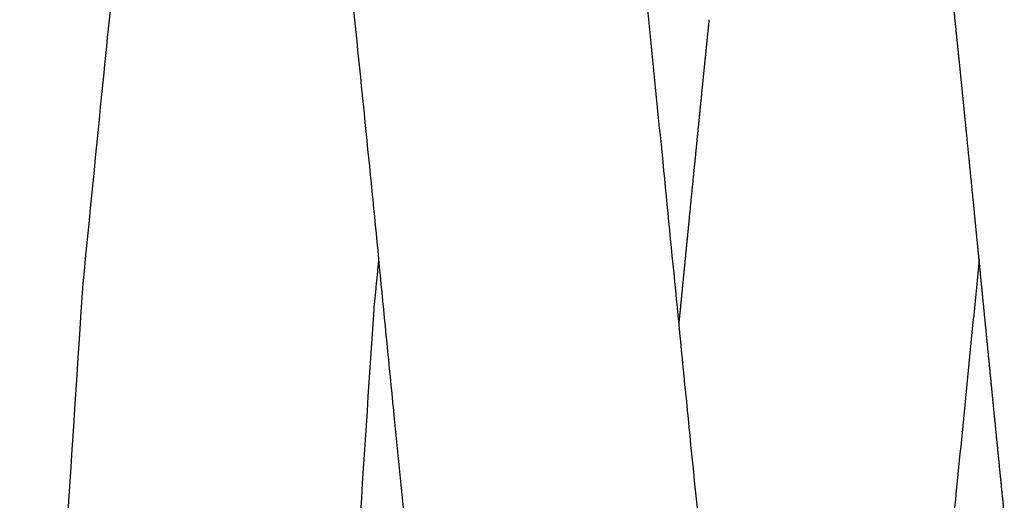
# Model space of a CAD drawing. Extents: x -290 to 2449, y 3205 to 4899.
# Drawn here: x -149 to 13, y 3480 to 3559 of the extents above; entities that cross this region are included whole.
import ezdxf

# ---------------------------------------------------------------- set-up
doc = ezdxf.new("R2010")
doc.units = 0
doc.header["$LTSCALE"] = 14.285714
doc.layers.add('valine', color=7, linetype='Continuous')

msp = doc.modelspace()

# ---------------------------------------------------------------- linework, layer by layer
at = {"layer": 'valine'}
for points, knots in [([(-21.97, 3367.63), (-22, 3367.7), (-22.07, 3367.89), (-22.23, 3368.31), (-22.54, 3369.25), (-22.99, 3370.79), (-23.54, 3372.91), (-24.34, 3376.31), (-25.35, 3381.23), (-26.54, 3387.88), (-27.76, 3395.53), (-29.01, 3404.19), (-30.31, 3413.9), (-31.95, 3427.15), (-33.97, 3444.83), (-36.31, 3466.89), (-39.42, 3497.62), (-42.24, 3526.65), (-44.94, 3553.7), (-46.7, 3570.84), (-48.61, 3588.76), (-50.61, 3606.42), (-52.76, 3623.78), (-54.81, 3638.5), (-56.53, 3649.25), (-57.9, 3656.7), (-58.87, 3661.51), (-59.84, 3665.88), (-60.83, 3669.8), (-61.84, 3673.32), (-63.17, 3677.36), (-64.69, 3681.11), (-66.52, 3684.56), (-68.07, 3687.01), (-69.78, 3689.23), (-72.27, 3691.9), (-75.78, 3694.73), (-80.56, 3697.21), (-85.73, 3698.66), (-91.09, 3699.01), (-96.42, 3698.24), (-101.15, 3696.52), (-105.18, 3694.13), (-108.54, 3691.34), (-111.49, 3687.98), (-114.02, 3684.09), (-116.2, 3679.55), (-117.74, 3675.3), (-118.91, 3671.43), (-119.8, 3668.1), (-120.68, 3664.44), (-121.56, 3660.37), (-122.46, 3655.83), (-123.73, 3648.81), (-125.33, 3638.81), (-127.23, 3625.26), (-129.19, 3609.69), (-131.25, 3591.85), (-133.44, 3571.41), (-136.06, 3545.69), (-137.95, 3526.48), (-139.07, 3515.11), (-139.08, 3514.85)], [-549.904364, -549.904364, -549.904364, -549.904364, -549.650667, -549.320879, -548.548625, -546.685833, -544.488722, -541.97864, -536.204305, -529.425354, -521.713109, -512.973072, -503.187453, -492.327105, -472.920418, -449.781334, -425.782898, -380.269253, -362.269887, -344.23926, -328.569478, -308.217485, -290.920128, -276.076861, -263.633673, -258.272407, -253.351809, -248.903857, -244.863634, -241.218546, -237.927609, -232.097484, -229.089848, -226.217548, -223.414178, -220.692252, -215.285996, -209.951044, -204.60659, -199.259725, -193.919481, -188.548969, -184.236265, -179.914123, -175.497815, -170.860741, -166.004775, -160.428459, -157.309404, -153.864494, -150.096126, -146.027111, -141.368742, -136.222484, -124.615934, -110.998506, -95.163994, -77.553133, -57.119086, -33.491076, 0, 0.78985, 0.78985, 0.78985, 0.78985]), ([(9.07, 3519.6), (7.87, 3507.39), (5.89, 3487.21), (3.14, 3460.06), (0.91, 3439.19), (-1.17, 3420.89), (-3.16, 3404.96), (-5.09, 3390.99), (-6.71, 3380.69), (-8.01, 3373.44), (-8.92, 3368.77), (-9.82, 3364.58), (-10.71, 3360.82), (-11.62, 3357.4), (-12.8, 3353.46), (-14.34, 3349.14), (-16.54, 3344.53), (-19.11, 3340.56), (-22.13, 3337.14), (-25.55, 3334.31), (-29.64, 3331.93), (-34.41, 3330.23), (-39.76, 3329.52), (-45.15, 3329.92), (-50.32, 3331.43), (-55.08, 3333.97), (-58.56, 3336.84), (-61.02, 3339.54), (-62.72, 3341.79), (-64.26, 3344.26), (-66.07, 3347.75), (-67.58, 3351.55), (-68.9, 3355.65), (-69.91, 3359.22), (-70.9, 3363.22), (-71.88, 3367.67), (-72.86, 3372.61), (-73.85, 3378.06), (-74.85, 3384.07), (-76.25, 3393.23), (-78.04, 3406.25), (-80.22, 3423.94), (-82.21, 3441.66), (-84.08, 3459.31), (-85.77, 3475.9), (-88.41, 3502.32), (-91.2, 3530.94), (-94.28, 3561.51), (-96.64, 3583.72), (-98.68, 3601.55), (-100.33, 3614.83), (-101.62, 3624.49), (-102.87, 3633.1), (-104.08, 3640.71), (-105.27, 3647.35), (-106.27, 3652.25), (-107.07, 3655.64), (-107.62, 3657.75), (-108.07, 3659.29), (-108.38, 3660.23), (-108.54, 3660.65), (-108.61, 3660.83), (-108.64, 3660.91)], [0, 0, 0, 0, 36.789985, 60.845825, 81.860599, 99.771205, 116.084515, 130.029, 142.067141, 147.358614, 152.147734, 156.333191, 160.20432, 163.740139, 166.944118, 172.540528, 177.50167, 182.232676, 186.713982, 191.135906, 195.492617, 200.877055, 206.248768, 211.605416, 216.981301, 222.315245, 227.716649, 230.453035, 233.264073, 236.162306, 239.19046, 245.044828, 248.390483, 252.11755, 256.18117, 260.740569, 265.786421, 271.286007, 277.366539, 284.058252, 299.101881, 316.797918, 337.503402, 352.620598, 370.039285, 387.526859, 432.283201, 456.286584, 479.70625, 499.29088, 510.132334, 519.845314, 528.523859, 536.221849, 542.991213, 548.751331, 551.227845, 553.42197, 555.284943, 556.054206, 556.381676, 556.63417, 556.63417, 556.63417, 556.63417]), ([(-139.08, 3514.85), (-141.74, 3474.29), (-144.74, 3428.47), (-147.95, 3379.44), (-148.6, 3369.47), (-148.95, 3364.15), (-149.12, 3361.65), (-149.19, 3360.54), (-149.24, 3359.67), (-149.32, 3358.38), (-149.4, 3356.37), (-149.44, 3354.45), (-149.45, 3353.18), (-149.45, 3352.29), (-149.45, 3303.47), (-149.45, 3254.82), (-149.45, 3206.61)], [-332.493693, -332.493693, -332.493693, -332.493693, -210.54061, -194.766892, -185.066035, -180.588659, -178.751019, -177.553147, -177.247653, -176.158733, -173.653302, -171.235219, -170.374526, -169.866863, -168.561946, -23.915797, -23.915797, -23.915797, -23.915797]), ([(-101.15, 3206.61), (-101.15, 3243.35), (-101.15, 3285.75), (-101.15, 3331.75), (-101.15, 3342.67), (-101.15, 3348.46), (-101.15, 3351.01), (-101.15, 3352.08), (-101.15, 3352.76), (-101.14, 3353.63), (-101.12, 3354.88), (-101.06, 3356.17), (-101.02, 3357), (-100.98, 3357.63), (-97.61, 3409.03), (-94.25, 3460.34), (-90.91, 3511.3)], [-305.024579, -305.024579, -305.024579, -305.024579, -194.803758, -177.811713, -167.041426, -162.034868, -160.454533, -159.368733, -158.844938, -158.406797, -156.766295, -155.097871, -154.529352, -154.250495, -153.20812, 0, 0, 0, 0])]:
    msp.add_open_spline(points, degree=3, knots=knots, dxfattribs=at)
for points, weights in [([(5.27, 3557.63), (4.73, 3562.81), (4.19, 3567.99)], [1, 0.999999302428, 1]), ([(-35.81, 3556.35), (-35.66, 3557.81), (-35.51, 3559.26)], [1, 0.999999968731, 1]), ([(-35.88, 3555.61), (-35.84, 3555.98), (-35.81, 3556.35)], [1, 0.999999998209, 1]), ([(5.3, 3557.26), (5.28, 3557.44), (5.27, 3557.63)], [1, 0.999999999322, 1]), ([(5.34, 3556.91), (5.32, 3557.08), (5.3, 3557.26)], [1, 0.999999999422, 1]), ([(5.38, 3556.53), (5.36, 3556.72), (5.34, 3556.91)], [1, 0.999999999348, 1]), ([(5.41, 3556.18), (5.4, 3556.36), (5.38, 3556.53)], [1, 0.999999999443, 1]), ([(-36.1, 3553.41), (-35.99, 3554.51), (-35.88, 3555.61)], [1, 0.999999985433, 1]), ([(5.45, 3555.81), (5.43, 3555.99), (5.41, 3556.18)], [1, 0.999999999373, 1]), ([(5.49, 3555.46), (5.47, 3555.63), (5.45, 3555.81)], [1, 0.999999999464, 1]), ([(5.53, 3555.08), (5.51, 3555.27), (5.49, 3555.46)], [1, 0.999999999397, 1]), ([(5.56, 3554.73), (5.54, 3554.9), (5.53, 3555.08)], [1, 0.999999999484, 1]), ([(5.6, 3554.35), (5.58, 3554.54), (5.56, 3554.73)], [1, 0.99999999942, 1]), ([(-36.18, 3552.67), (-36.14, 3553.04), (-36.1, 3553.41)], [1, 0.999999998496, 1]), ([(5.64, 3554), (5.62, 3554.18), (5.6, 3554.35)], [1, 0.999999999504, 1]), ([(5.67, 3553.62), (5.66, 3553.81), (5.64, 3554)], [1, 0.999999999442, 1]), ([(5.71, 3553.27), (5.69, 3553.45), (5.67, 3553.62)], [1, 0.999999999523, 1]), ([(5.9, 3551.43), (5.8, 3552.35), (5.71, 3553.27)], [1, 0.999999987773, 1]), ([(-36.4, 3550.47), (-36.29, 3551.57), (-36.18, 3552.67)], [1, 0.999999987809, 1]), ([(6.34, 3547.03), (6.12, 3549.23), (5.9, 3551.43)], [1, 0.999999942055, 1]), ([(-36.48, 3549.72), (-36.44, 3550.1), (-36.4, 3550.47)], [1, 0.999999998751, 1]), ([(-36.7, 3547.51), (-36.59, 3548.62), (-36.48, 3549.72)], [1, 0.999999989931, 1]), ([(-37, 3544.54), (-36.88, 3545.65), (-36.77, 3546.76)], [1, 0.999999991821, 1]), ([(-36.77, 3546.76), (-36.74, 3547.14), (-36.7, 3547.51)], [1, 0.999999998978, 1]), ([(6.49, 3545.57), (6.42, 3546.3), (6.34, 3547.03)], [1, 0.999999994728, 1]), ([(6.79, 3542.6), (6.64, 3544.08), (6.49, 3545.55)], [1, 0.999999981462, 1]), ([(-37.22, 3542.3), (-37.14, 3543.05), (-37.07, 3543.79)], [1, 0.999999997023, 1]), ([(-37.07, 3543.79), (-37.03, 3544.17), (-37, 3544.54)], [1, 0.999999999179, 1]), ([(-37.59, 3538.57), (-37.41, 3540.44), (-37.22, 3542.3)], [1, 0.999999984964, 1]), ([(8.09, 3529.55), (7.44, 3536.07), (6.79, 3542.6)], [1, 0.999999807312, 1]), ([(-37.79, 3536.51), (-37.69, 3537.54), (-37.59, 3538.57)], [1, 0.999999996538, 1]), ([(-37.96, 3534.83), (-37.88, 3535.67), (-37.79, 3536.51)], [1, 0.999999998084, 1]), ([(-38.78, 3526.55), (-38.41, 3530.31), (-38.04, 3534.08)], [1, 0.999999980642, 1]), ([(-38.04, 3534.08), (-38, 3534.45), (-37.96, 3534.83)], [1, 0.999999999669, 1]), ([(8.13, 3529.16), (8.11, 3529.36), (8.09, 3529.55)], [1, 0.999999999915, 1]), ([(8.38, 3526.55), (8.26, 3527.86), (8.13, 3529.16)], [1, 0.999999996763, 1]), ([(-39.17, 3522.59), (-38.97, 3524.57), (-38.78, 3526.55)], [1, 0.999999998228, 1]), ([(8.42, 3526.16), (8.4, 3526.35), (8.38, 3526.55)], [1, 0.999999999942, 1]), ([(8.68, 3523.54), (8.55, 3524.85), (8.42, 3526.16)], [1, 0.999999997886, 1]), ([(-39.28, 3521.46), (-39.24, 3521.84), (-39.21, 3522.21)], [1, 0.999999999972, 1]), ([(-39.21, 3522.21), (-39.19, 3522.4), (-39.17, 3522.59)], [1, 0.999999999996, 1]), ([(8.72, 3523.15), (8.7, 3523.34), (8.68, 3523.54)], [1, 0.999999999964, 1]), ([(8.98, 3520.52), (8.85, 3521.83), (8.72, 3523.15)], [1, 0.999999998763, 1]), ([(-40.32, 3510.89), (-39.8, 3516.18), (-39.28, 3521.46)], [1, 0.99999999996, 1]), ([(9.02, 3520.13), (9, 3520.33), (8.98, 3520.52)], [1, 0.999999999981, 1]), ([(-90.91, 3511.3), (-90.5, 3515.45), (-90.1, 3519.6)], [1, 0.999999998432, 1]), ([(9.05, 3519.77), (9.04, 3519.95), (9.02, 3520.13)], [1, 0.999999999984, 1]), ([(9.07, 3519.6), (9.06, 3519.68), (9.05, 3519.77)], [1, 0.999999999997, 1]), ([(9.28, 3517.5), (9.17, 3518.55), (9.07, 3519.6)], [1, 0.999999999649, 1]), ([(9.31, 3517.12), (9.3, 3517.31), (9.28, 3517.5)], [1, 0.999999999992, 1]), ([(9.42, 3515.99), (9.37, 3516.56), (9.31, 3517.12)], [1, 0.999999999951, 1]), ([(9.63, 3513.92), (9.53, 3514.96), (9.42, 3515.99)], [1, 0.999999999928, 1]), ([(9.71, 3513.11), (9.67, 3513.51), (9.63, 3513.91)], [1, 0.999999999997, 1]), ([(10.11, 3509.01), (9.91, 3511.06), (9.71, 3513.11)], [1, 0.999999999978, 1]), ([(-40.43, 3509.76), (-40.39, 3510.23), (-40.34, 3510.7)], [1, 0.99999999994, 1]), ([(-40.34, 3510.7), (-40.33, 3510.8), (-40.32, 3510.89)], [1, 0.999999999998, 1]), ([(-40.51, 3508.94), (-40.47, 3509.35), (-40.43, 3509.76)], [1, 0.999999999934, 1]), ([(10.19, 3508.25), (10.15, 3508.63), (10.11, 3509.01)], [1, 0.999999999989, 1]), ([(10.41, 3505.99), (10.3, 3507.12), (10.19, 3508.25)], [1, 0.99999999979, 1]), ([(10.63, 3503.73), (10.52, 3504.86), (10.41, 3505.99)], [1, 0.999999999543, 1]), ([(11.15, 3498.45), (10.89, 3501.09), (10.63, 3503.73)], [1, 0.999999994128, 1]), ([(11.75, 3492.45), (11.45, 3495.45), (11.15, 3498.45)], [1, 0.999999982077, 1]), ([(11.82, 3491.7), (11.78, 3492.07), (11.75, 3492.44)], [1, 0.999999999594, 1]), ([(12.04, 3489.45), (11.93, 3490.57), (11.82, 3491.69)], [1, 0.999999995704, 1]), ([(12.12, 3488.7), (12.08, 3489.07), (12.04, 3489.45)], [1, 0.999999999455, 1]), ([(13.23, 3477.56), (12.67, 3483.13), (12.12, 3488.7)], [1, 0.999999797932, 1])]:
    msp.add_rational_spline(points, weights, degree=2, dxfattribs=at)
for points in [[(-35.51, 3559.26), (-35.51, 3559.27), (-35.51, 3559.27)], [(6.49, 3545.55), (6.49, 3545.56), (6.49, 3545.57)], [(-39.17, 3522.59), (-39.17, 3522.59), (-39.17, 3522.59)], [(9.63, 3513.91), (9.63, 3513.91), (9.63, 3513.92)], [(11.15, 3498.45), (11.15, 3498.45), (11.15, 3498.45)], [(11.75, 3492.44), (11.75, 3492.44), (11.75, 3492.45)], [(11.82, 3491.69), (11.82, 3491.69), (11.82, 3491.7)], [(12.04, 3489.45), (12.04, 3489.45), (12.04, 3489.45)], [(12.12, 3488.7), (12.12, 3488.7), (12.12, 3488.7)]]:
    msp.add_open_spline(points, degree=2, dxfattribs=at)

doc.saveas('drawing.dxf')
